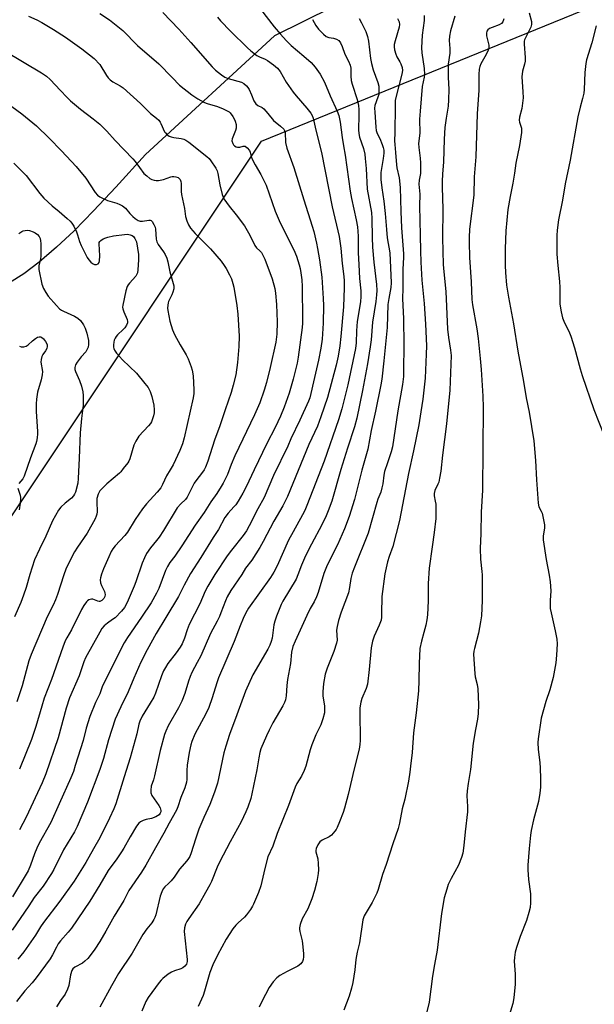
# Model space of a CAD drawing. Units: inches. Extents: x 1279767 to 1285768, y 561449 to 565449.
# Drawn here: x 1280970 to 1281188, y 563527 to 563901 of the extents above; entities that cross this region are included whole.
import ezdxf

# ---------------------------------------------------------------- set-up
doc = ezdxf.new("R2010")
doc.units = ezdxf.units.IN
doc.header["$MEASUREMENT"] = 0
for name, color, linetype in [('NTRL-Farm Land', 3, 'Continuous'), ('NTRL-Pasture Land', 2, 'Continuous'), ('Undefined', 1, 'Continuous')]:
    doc.layers.add(name, color=color, linetype=linetype)

msp = doc.modelspace()

# ---------------------------------------------------------------- linework, layer by layer
at = {"layer": 'NTRL-Farm Land'}
msp.add_lwpolyline([(1281121.61, 563922.62), (1281066.55, 563895.31), (1281017.41, 563850.22), (1281006.09, 563837.72), (1280997.67, 563828.72), (1280990.27, 563821.2), (1280983.58, 563814.88), (1280977.01, 563809.25), (1280971.16, 563804.84), (1280965.72, 563801.38)], dxfattribs=at)
at = {"layer": 'NTRL-Pasture Land'}
msp.add_lwpolyline([(1281297.44, 563528.78), (1281281.5, 563492.15), (1281266.94, 563447.4), (1281249.65, 563420.73), (1281232.83, 563400.7), (1281166.67, 563363.18), (1280992.66, 563521.37), (1280804.82, 563470.64), (1281061.6, 563855.18), (1281288.08, 563947.45), (1281366.67, 564044.45), (1281305.72, 563887.9), (1281283.97, 563828.86), (1281269.16, 563765.68), (1281277.09, 563694.46), (1281285.52, 563633.55), (1281297.12, 563561.56)], close=True, dxfattribs=at)
at = {"layer": 'Undefined'}
msp.add_line((1281000, 563811.64, 498), (1281000, 563811.68, 498), dxfattribs=at)
for points, elevation in [([(1281059.02, 563908.17), (1281066.42, 563898.63), (1281068.78, 563895.86), (1281070.92, 563893.49), (1281072.87, 563891.54), (1281077.69, 563887.59), (1281080.49, 563885.12), (1281082, 563883.4), (1281083.89, 563880.64), (1281085.52, 563877.65), (1281087.67, 563872.46), (1281090.4, 563866.64), (1281090.97, 563864.99), (1281091.53, 563862.39), (1281092.24, 563856.63), (1281092.74, 563853.43), (1281093.44, 563849.88), (1281095.27, 563836.26), (1281095.78, 563833.4), (1281097.63, 563825.32), (1281098.05, 563822.65), (1281098.29, 563819.06), (1281098.34, 563812.83), (1281098.63, 563808.32), (1281098.81, 563802.97), (1281099.29, 563798.29), (1281099.41, 563796.23), (1281099.23, 563794.19), (1281097.92, 563786.67), (1281097.67, 563783.16), (1281097.55, 563778.52), (1281097.31, 563776.47), (1281094.4, 563762.65), (1281092.14, 563753.51), (1281090.86, 563749.27), (1281085.37, 563733.6), (1281078.78, 563716.71), (1281077.99, 563714.87), (1281077.14, 563713.14), (1281073.56, 563706.79), (1281071.88, 563703.56), (1281067.5, 563693.88), (1281066.26, 563691.42), (1281064.95, 563689.41), (1281056.65, 563677.73), (1281055.59, 563675.96), (1281054.6, 563673.8), (1281053.46, 563671.05), (1281051.17, 563665.01), (1281045.21, 563651.19), (1281044.55, 563649.32), (1281042.83, 563643.65), (1281041.49, 563639.92), (1281040.41, 563637.62), (1281036.15, 563629.81), (1281035.04, 563627.11), (1281034.65, 563625.72), (1281034.06, 563622.9), (1281033.26, 563618), (1281033.13, 563616.01), (1281033.18, 563612.64), (1281033.04, 563611.56), (1281032.39, 563609.46), (1281030.87, 563605.7), (1281029.69, 563602.21), (1281029.16, 563600.92), (1281026.4, 563595.97), (1281024.4, 563592.16), (1281021.22, 563586.67), (1281017.52, 563580.02), (1281015.87, 563577.42), (1281011.09, 563570.38), (1281009.19, 563566.66), (1281005.52, 563560.71), (1281002.31, 563554.99), (1281000, 563551.06)], 484), ([(1281023.99, 563904.14), (1281030.06, 563897.77), (1281034.68, 563892.71), (1281042.76, 563883.52), (1281044.02, 563882.26), (1281046.35, 563880.41), (1281047.57, 563879.61), (1281048.91, 563879.1), (1281053.92, 563877.67), (1281054.87, 563877.14), (1281055.9, 563876.3), (1281056.42, 563875.67), (1281056.85, 563874.92), (1281057.8, 563872.83), (1281058.63, 563870.55), (1281059.38, 563869.4), (1281060.13, 563868.73), (1281061.77, 563868.02), (1281062.44, 563867.51), (1281064.03, 563865.79), (1281066.16, 563863.08), (1281068.81, 563860.97), (1281070, 563859.76), (1281070.28, 563859.3), (1281070.5, 563858.49), (1281070.69, 563854.78), (1281071.22, 563852.52), (1281073.84, 563845.18), (1281077.61, 563832.93), (1281080.86, 563822.88), (1281081.41, 563820.93), (1281082.47, 563816.4), (1281082.86, 563814.46), (1281083.57, 563810.1), (1281084.47, 563803.48), (1281085.06, 563795.48), (1281085.16, 563792.82), (1281085, 563786.08), (1281084.59, 563779.91), (1281084.19, 563776.57), (1281083.25, 563771.94), (1281081.31, 563763.78), (1281080.33, 563759.27), (1281079.89, 563757.67), (1281079.41, 563756.36), (1281076.2, 563749.21), (1281072.77, 563742.06), (1281071.53, 563739.31), (1281066.09, 563728.16), (1281062.59, 563719.77), (1281060.19, 563715.5), (1281056.92, 563709.05), (1281055.82, 563707.18), (1281054.57, 563705.31), (1281050.12, 563699.72), (1281048.54, 563697.59), (1281043.86, 563690.53), (1281041.13, 563686.15), (1281040.1, 563684.13), (1281038.06, 563679.32), (1281034.09, 563671.57), (1281033.26, 563669.47), (1281032.29, 563666.27), (1281031.38, 563664.12), (1281030.64, 563662.87), (1281029.15, 563660.73), (1281025.93, 563656.64), (1281025.01, 563655.22), (1281024.33, 563653.93), (1281023.53, 563652.01), (1281021.25, 563645.48), (1281020.57, 563643.88), (1281019.24, 563641.56), (1281016.13, 563636.71), (1281015.22, 563634.73), (1281014.91, 563633.68), (1281014.14, 563630.01), (1281011.55, 563620.8), (1281009.36, 563613.58), (1281006.08, 563603.3), (1281005.37, 563601.42), (1281003.77, 563597.88), (1281000, 563590.44)], 488), ([(1281000, 563903.72), (1281003.78, 563901.33), (1281008.82, 563897.25), (1281014.37, 563891.54), (1281022.51, 563884.68), (1281027.59, 563879.48), (1281030.3, 563876.55), (1281034.99, 563872.83), (1281037.36, 563871.26), (1281039.83, 563869.88), (1281040.91, 563869.51), (1281044.79, 563868.42), (1281046.94, 563867.56), (1281048.51, 563866.82), (1281049.21, 563866.37), (1281049.61, 563865.99), (1281050.61, 563864.65), (1281051.17, 563863.68), (1281051.5, 563862.88), (1281051.9, 563861.5), (1281051.97, 563860.67), (1281051.89, 563860.11), (1281051.63, 563859.29), (1281050.34, 563856.16), (1281050.27, 563855.37), (1281050.61, 563854.33), (1281050.89, 563853.86), (1281051.26, 563853.48), (1281051.93, 563853.08), (1281052.43, 563852.93), (1281053.28, 563852.97), (1281054.61, 563853.35), (1281055.33, 563853.31), (1281056.16, 563852.74), (1281057.01, 563851.68), (1281057.26, 563850.99), (1281057.57, 563849.46), (1281058.01, 563848.38), (1281059.11, 563846.28), (1281061.31, 563842.6), (1281063.3, 563838.53), (1281066.79, 563828.66), (1281068.28, 563825.08), (1281070.01, 563821.45), (1281073.86, 563813.89), (1281074.84, 563811.5), (1281075.91, 563808.24), (1281076.29, 563806.86), (1281076.57, 563805.14), (1281076.88, 563802.48), (1281077.01, 563799.95), (1281077.2, 563787.33), (1281077.17, 563785.99), (1281077.01, 563784.35), (1281075.55, 563773.07), (1281075.14, 563770.82), (1281073.59, 563764.71), (1281072.07, 563759.41), (1281070.17, 563754.14), (1281068.74, 563750.7), (1281066.74, 563746.41), (1281063.64, 563740.37), (1281058.71, 563730.26), (1281055.78, 563723.87), (1281054.46, 563721.46), (1281052.71, 563718.44), (1281051.77, 563717.06), (1281051.06, 563716.18), (1281048.88, 563713.8), (1281047.65, 563712.14), (1281045.26, 563707.64), (1281043.23, 563704.63), (1281038.52, 563697.03), (1281034.56, 563690.85), (1281032.1, 563686.51), (1281030.78, 563683.7), (1281030, 563682.22), (1281025.16, 563674.15), (1281021.42, 563668.13), (1281018.01, 563661.95), (1281015.66, 563657.2), (1281012.93, 563651.12), (1281010.83, 563645.94), (1281008.01, 563640.28), (1281005.93, 563635.59), (1281003.4, 563627.71), (1281001.45, 563620.53), (1281000, 563616.41)], 490), ([(1281123.42, 563903.04), (1281123.42, 563901.03), (1281122.66, 563895.52), (1281122.42, 563890.68), (1281122.58, 563888.74), (1281123.45, 563882.85), (1281123.52, 563880.61), (1281123.42, 563879.5), (1281122.73, 563876.06), (1281121.89, 563866.57), (1281121.73, 563863.64), (1281121.75, 563858.31), (1281121.31, 563854.31), (1281121.39, 563852.87), (1281121.97, 563848.74), (1281122.1, 563846.99), (1281122.05, 563842.97), (1281121.57, 563840.36), (1281121.47, 563838.89), (1281121.82, 563835.02), (1281121.66, 563830.63), (1281121.99, 563819.45), (1281122.04, 563813.52), (1281122.19, 563809.28), (1281122.53, 563802.34), (1281123.39, 563793.54), (1281124, 563785.61), (1281124.31, 563777.38), (1281124.26, 563774.21), (1281123.82, 563765.11), (1281122.9, 563757.18), (1281122.22, 563752.29), (1281121.45, 563747.39), (1281119.38, 563737.47), (1281117.47, 563728.95), (1281114.05, 563711.05), (1281111.51, 563701.17), (1281110.12, 563697.41), (1281109.46, 563695.3), (1281108.5, 563690.83), (1281107.36, 563682.11), (1281107.27, 563675.65), (1281107.2, 563674.26), (1281107.05, 563673.17), (1281106.38, 563671.29), (1281104.42, 563667.14), (1281103.8, 563665.24), (1281103.34, 563662.7), (1281102.55, 563654.39), (1281101.88, 563648.9), (1281101.36, 563647.23), (1281099.67, 563643.37), (1281099.33, 563642.02), (1281099.02, 563639.8), (1281098.95, 563638.38), (1281099.1, 563627.37), (1281098.98, 563625.92), (1281098.71, 563624.18), (1281096.78, 563616.7), (1281094.52, 563606.94), (1281093.14, 563601.77), (1281092.62, 563600.08), (1281091.18, 563596.56), (1281090.4, 563594.4), (1281090.02, 563593.63), (1281089.52, 563592.93), (1281088.18, 563591.43), (1281087.25, 563590.79), (1281084.69, 563589.53), (1281083.78, 563588.9), (1281082.97, 563587.79), (1281082.35, 563586.38), (1281082.24, 563585.64), (1281082.25, 563585.11), (1281082.96, 563582.39), (1281083.15, 563580.65), (1281083.28, 563578.32), (1281083.17, 563576.89), (1281082.58, 563573.8), (1281081.71, 563570.38), (1281080.77, 563567.25), (1281079.16, 563563.45), (1281077.09, 563559.7), (1281076.32, 563557.55), (1281075.99, 563556.19), (1281075.98, 563555.66), (1281076.09, 563554.88), (1281077.02, 563551.26), (1281077.29, 563548.99), (1281077.49, 563546.4), (1281077.5, 563545.26), (1281077.36, 563544.14), (1281077.1, 563543.38), (1281076.52, 563542.48), (1281075.4, 563541.62), (1281071.26, 563539.63), (1281068.53, 563538.06), (1281067.4, 563537.21), (1281066.06, 563535.67), (1281064.48, 563533.56), (1281061.65, 563528.19), (1281060.63, 563526.09)], 476), ([(1281163.46, 563904.02), (1281164.25, 563900.68), (1281164.33, 563899.57), (1281164.01, 563898.58), (1281161.95, 563894.53), (1281161.66, 563893.73), (1281161.55, 563893.18), (1281161.52, 563892.09), (1281161.85, 563887), (1281161.86, 563885.58), (1281161.66, 563884.49), (1281160.86, 563881.81), (1281160.59, 563879.64), (1281161.05, 563874), (1281161.08, 563871.67), (1281160.63, 563867.63), (1281159.78, 563864.33), (1281159.64, 563863.25), (1281159.75, 563862.45), (1281160.44, 563860.21), (1281160.51, 563859.36), (1281160.46, 563858.51), (1281159.76, 563853.63), (1281158.29, 563846.92), (1281157.79, 563843.06), (1281157.2, 563839.3), (1281156.11, 563834.23), (1281155.27, 563829.29), (1281154.53, 563821.14), (1281154.25, 563814.25), (1281154.27, 563808.01), (1281154.39, 563805.3), (1281154.83, 563800.55), (1281155.5, 563795.91), (1281157.43, 563785.81), (1281159.14, 563775.47), (1281161.27, 563763.84), (1281162.21, 563757.71), (1281163.39, 563752.23), (1281165.2, 563741.39), (1281165.84, 563733.9), (1281166.21, 563726.45), (1281166.82, 563717.67), (1281167.1, 563716.28), (1281168.01, 563714.62), (1281168.31, 563713.8), (1281169.21, 563709.42), (1281169.26, 563708.27), (1281168.7, 563705.1), (1281168.68, 563703.75), (1281169.89, 563696.27), (1281171.05, 563690.28), (1281171.43, 563687.76), (1281171.65, 563684.28), (1281171.35, 563680.7), (1281171.41, 563677.62), (1281171.71, 563675.9), (1281173.35, 563669.05), (1281173.91, 563665.9), (1281174.01, 563664.17), (1281173.8, 563659.83), (1281173.55, 563656.93), (1281172.52, 563651.39), (1281171.25, 563646.64), (1281169.79, 563642.2), (1281167.95, 563635.89), (1281166.84, 563628.08), (1281166.75, 563626.63), (1281166.84, 563624), (1281167.46, 563619.1), (1281167.62, 563616.96), (1281167.74, 563612.96), (1281167.68, 563609.69), (1281167.45, 563607.38), (1281166.97, 563604.3), (1281165.04, 563597.27), (1281164.15, 563593.19), (1281163.89, 563591.44), (1281163.35, 563586.44), (1281162.93, 563580.03), (1281162.89, 563578.21), (1281163.14, 563574.6), (1281163.88, 563569.15), (1281163.92, 563565.72), (1281163.8, 563564.01), (1281163.32, 563562.06), (1281162.43, 563559.01), (1281160.03, 563552.93), (1281158.56, 563548.74), (1281158.11, 563547.03), (1281157.85, 563544.98), (1281157.75, 563543.52), (1281158.06, 563538.61), (1281158.05, 563534.75), (1281157.57, 563529.67), (1281157.2, 563527.42), (1281153.75, 563516.24)], 470), ([(1280904.64, 563901.71), (1280914.57, 563898.49), (1280918.91, 563897.47), (1280924.8, 563896.75), (1280929.73, 563896.26), (1280946.27, 563895.35), (1280950.43, 563894.84), (1280953.23, 563894.15), (1280958.12, 563892.36), (1280963.97, 563889.42), (1280977.82, 563881.14), (1280979.79, 563879.89), (1280981.19, 563878.66), (1280985.02, 563874.46), (1280987.47, 563871.94), (1280988.91, 563870.58), (1280992.65, 563867.41), (1280997.56, 563863.7), (1281000, 563861.71)], 494), ([(1280972.92, 563902.71), (1280976.14, 563901.3), (1280977.95, 563900.34), (1280982.48, 563897.67), (1280986.95, 563894.72), (1280993.2, 563890.33), (1280997.87, 563886.64), (1281000, 563884.38)], 492), ([(1281044.8, 563902.31), (1281045.94, 563901), (1281049.74, 563896.99), (1281056.23, 563890.67), (1281057.54, 563889.56), (1281059.82, 563887.85), (1281060.8, 563887.27), (1281062.95, 563886.34), (1281063.83, 563885.88), (1281066.17, 563884.21), (1281067.67, 563882.95), (1281068.63, 563881.72), (1281070.93, 563877.69), (1281073.62, 563873.81), (1281074.73, 563872.43), (1281078.85, 563867.75), (1281080.33, 563865.88), (1281080.84, 563864.98), (1281081.21, 563863.99), (1281082.17, 563859.43), (1281084.36, 563850.91), (1281088.45, 563830.25), (1281091.11, 563819.03), (1281091.72, 563814.62), (1281092.24, 563808.78), (1281092.85, 563803.81), (1281092.97, 563802.18), (1281093.02, 563799.54), (1281092.7, 563792.28), (1281091.78, 563780.93), (1281091.38, 563777.44), (1281090.73, 563773.47), (1281089.98, 563770.15), (1281086.62, 563757.84), (1281084.14, 563750.4), (1281082.85, 563746.86), (1281079.57, 563739.92), (1281071.39, 563720.17), (1281069.72, 563716.66), (1281066.25, 563710.75), (1281062.19, 563703.01), (1281060.89, 563700.75), (1281057.86, 563695.93), (1281055.48, 563692.96), (1281054.06, 563690.55), (1281049.86, 563684.44), (1281048.49, 563682.07), (1281047.83, 563680.51), (1281046.14, 563675.91), (1281045.58, 563674.57), (1281044.67, 563672.75), (1281042.12, 563668.14), (1281038.42, 563659.6), (1281037.13, 563657.03), (1281035.08, 563653.28), (1281034.39, 563651.81), (1281033.72, 563650), (1281032.34, 563645.3), (1281031.21, 563642.41), (1281029.92, 563639.82), (1281026.09, 563632.98), (1281025.13, 563631.01), (1281024.6, 563629.67), (1281022.95, 563623.62), (1281020.84, 563613.95), (1281020.46, 563612.53), (1281019.64, 563610.01), (1281019.44, 563608.6), (1281019.49, 563607.5), (1281019.88, 563606.47), (1281020.66, 563605.26), (1281022.49, 563602.7), (1281023.01, 563601.79), (1281023.24, 563600.77), (1281023.21, 563600.26), (1281023.05, 563599.77), (1281022.58, 563599.15), (1281021.35, 563598.42), (1281019.71, 563597.77), (1281017.64, 563597.34), (1281016.55, 563597.01), (1281015.53, 563596.53), (1281014.9, 563595.99), (1281014.05, 563594.83), (1281011.53, 563590.86), (1281009.17, 563586.53), (1281008.29, 563585.08), (1281006.57, 563582.5), (1281003.23, 563578.02), (1281000, 563572.63)], 486), ([(1281080.92, 563901.49), (1281082.18, 563899.13), (1281083.28, 563897.8), (1281085.09, 563895.92), (1281086.18, 563895.02), (1281087.13, 563894.63), (1281088.97, 563894.35), (1281090.04, 563894.02), (1281090.97, 563893.46), (1281091.59, 563892.63), (1281092.29, 563891.17), (1281093.27, 563888.28), (1281094.68, 563885.69), (1281095.32, 563884.06), (1281095.52, 563882.92), (1281095.53, 563879.98), (1281095.72, 563878.31), (1281096.1, 563876.88), (1281097.92, 563871.05), (1281098.42, 563868.73), (1281098.55, 563867.32), (1281098.62, 563865.07), (1281098.51, 563859.53), (1281098.56, 563858.08), (1281098.86, 563856.74), (1281100.36, 563852.44), (1281100.85, 563850.23), (1281101.05, 563848.59), (1281101.32, 563844.81), (1281101.76, 563836.98), (1281103.45, 563828.09), (1281103.55, 563825.88), (1281103.62, 563818.55), (1281103.8, 563814.99), (1281104.3, 563809.23), (1281105.28, 563800.73), (1281105.41, 563798.48), (1281105.32, 563796.79), (1281105.07, 563794.25), (1281103.85, 563786.48), (1281103.26, 563779.7), (1281102.93, 563777.04), (1281101.87, 563770.58), (1281099.98, 563760.48), (1281097.88, 563749.94), (1281097, 563746.65), (1281094.31, 563738.54), (1281091.74, 563730.47), (1281088.29, 563718.36), (1281086.98, 563714.74), (1281086.18, 563712.82), (1281084.51, 563709.34), (1281080.59, 563702.04), (1281078.36, 563697.59), (1281076.84, 563694.08), (1281075.4, 563690.37), (1281074.7, 563688.81), (1281069.72, 563680.44), (1281069.04, 563679.16), (1281067.28, 563674.74), (1281066.58, 563672.78), (1281066.28, 563671.34), (1281065.59, 563666.36), (1281065.26, 563665.05), (1281064.76, 563663.65), (1281063.96, 563662.09), (1281058.31, 563652.36), (1281055.41, 563646.13), (1281052.21, 563637.22), (1281049.4, 563629.76), (1281047.94, 563625.29), (1281047.27, 563622.7), (1281044.76, 563611.27), (1281043.72, 563607.81), (1281041.94, 563603.16), (1281039.64, 563598.13), (1281037.76, 563593.77), (1281036.42, 563589.94), (1281034.8, 563584.72), (1281034.27, 563583.35), (1281033.84, 563582.61), (1281033.15, 563581.71), (1281030.36, 563578.5), (1281028.29, 563575.52), (1281027.2, 563574.11), (1281026.19, 563573.04), (1281024.73, 563571.82), (1281024.09, 563571.02), (1281023.6, 563569.95), (1281023.01, 563568.26), (1281021.31, 563561.18), (1281020.97, 563560.11), (1281020.63, 563559.35), (1281019.89, 563558.15), (1281017.98, 563555.83), (1281016.44, 563553.65), (1281012.34, 563546.64), (1281007.21, 563538.87), (1281004.49, 563534.17), (1281000, 563526.06)], 482), ([(1281098.67, 563901.91), (1281099.64, 563900.26), (1281101.2, 563896.95), (1281101.9, 563894.96), (1281102.21, 563893.26), (1281103.04, 563886.65), (1281103.39, 563884.73), (1281104.08, 563882.3), (1281105.88, 563877.51), (1281106.19, 563876.12), (1281106.26, 563874.41), (1281106.16, 563873), (1281105.86, 563871.93), (1281104.73, 563868.74), (1281104.58, 563867.72), (1281104.62, 563866.29), (1281105.03, 563860.61), (1281105.24, 563859.24), (1281105.62, 563858.16), (1281106.59, 563856.2), (1281107.5, 563854), (1281107.86, 563852.88), (1281108.04, 563851.81), (1281108.06, 563850.68), (1281107.86, 563848.6), (1281106.96, 563843.28), (1281106.94, 563840.69), (1281107.31, 563837.48), (1281108.07, 563832.44), (1281108.64, 563827.68), (1281109.09, 563821.61), (1281109.42, 563818.44), (1281110.43, 563812.79), (1281110.94, 563801.38), (1281110.79, 563799.67), (1281110.01, 563795.39), (1281109.68, 563793.12), (1281109.4, 563784.35), (1281108.08, 563771.72), (1281107.28, 563764.8), (1281106.96, 563762.56), (1281104.95, 563752.62), (1281103.31, 563745.29), (1281101.96, 563738.14), (1281099.7, 563730.17), (1281096.9, 563719.08), (1281094.94, 563712.6), (1281093.17, 563707.92), (1281090.47, 563701.84), (1281086.55, 563694.02), (1281085.73, 563692.17), (1281085.26, 563690.86), (1281083.09, 563683.71), (1281082.5, 563682.05), (1281081.62, 563680.19), (1281080.06, 563677.55), (1281078.77, 563674.94), (1281074.4, 563665.21), (1281073.54, 563663.11), (1281073.02, 563660.97), (1281072.58, 563656.69), (1281071.45, 563650.62), (1281071.22, 563648.37), (1281070.98, 563644.43), (1281070.71, 563642.86), (1281070.34, 563641.88), (1281069.67, 563640.59), (1281065.93, 563634.18), (1281064.42, 563631.32), (1281063.43, 563629.17), (1281061.36, 563624.24), (1281060.95, 563622.85), (1281060.51, 563620.89), (1281059.78, 563616.22), (1281057.9, 563607.12), (1281057.45, 563605.42), (1281056.36, 563602.15), (1281055.58, 563600.27), (1281053.82, 563596.55), (1281049.59, 563588.97), (1281045.59, 563581.14), (1281044.74, 563579.29), (1281042.51, 563573.82), (1281041.91, 563572.53), (1281040.2, 563569.69), (1281037.83, 563565.36), (1281033.96, 563559.83), (1281033.19, 563558.61), (1281032.7, 563557.56), (1281032.31, 563556.2), (1281032.18, 563554.8), (1281032.84, 563547.69), (1281033.32, 563544.17), (1281033.3, 563543.39), (1281032.99, 563542.39), (1281032.42, 563541.64), (1281031.61, 563541.03), (1281030.89, 563540.68), (1281028.46, 563539.89), (1281027.28, 563539.38), (1281026.09, 563538.58), (1281024.05, 563536.96), (1281023.41, 563536.37), (1281022.65, 563535.48), (1281018.43, 563529.8), (1281017.6, 563528.28), (1281016, 563524.6)], 480), ([(1281113.35, 563901.91), (1281113.94, 563900.57), (1281114.1, 563899.56), (1281113.99, 563898.56), (1281112.37, 563893.37), (1281112.05, 563891.96), (1281112.01, 563891.11), (1281112.19, 563889.99), (1281112.65, 563888.33), (1281113.11, 563887.29), (1281114.24, 563885.34), (1281114.6, 563884.57), (1281115.05, 563883.23), (1281115.17, 563882.14), (1281114.92, 563880.72), (1281112.86, 563872.87), (1281112.47, 563870.7), (1281112.37, 563868.36), (1281112.31, 563858.49), (1281112.19, 563855.41), (1281112.26, 563854.01), (1281112.59, 563850.96), (1281112.89, 563846.26), (1281113.07, 563845.13), (1281113.95, 563841.28), (1281114.36, 563837.63), (1281114.57, 563828.47), (1281114.82, 563822.24), (1281115.57, 563812.45), (1281115.56, 563811.01), (1281115.28, 563806.57), (1281115.38, 563799.41), (1281115.23, 563795.25), (1281115.63, 563787.8), (1281115.76, 563777.67), (1281115.64, 563768.1), (1281115.54, 563765.76), (1281115.19, 563762.68), (1281113.38, 563752.74), (1281111.95, 563742.45), (1281111.38, 563739.02), (1281110.91, 563737.12), (1281109.45, 563733.02), (1281108.39, 563729.61), (1281108.12, 563728.25), (1281107.76, 563725.04), (1281107.39, 563723.43), (1281106.92, 563721.87), (1281105.86, 563719.2), (1281105.45, 563717.94), (1281102.11, 563706.17), (1281096.92, 563693.35), (1281096.07, 563691.03), (1281095.58, 563689.05), (1281095.1, 563685.52), (1281094.69, 563683.5), (1281091.93, 563676.23), (1281090.9, 563673.01), (1281090.29, 563670.79), (1281090.15, 563669.38), (1281090.3, 563665.57), (1281090.14, 563664.47), (1281089.03, 563661.2), (1281086.52, 563654.93), (1281085.84, 563652.59), (1281085.14, 563649.07), (1281084.86, 563645.95), (1281084.87, 563644.26), (1281085.47, 563640.63), (1281085.58, 563639.27), (1281085.48, 563637.89), (1281084.95, 563635.62), (1281084.17, 563633.39), (1281082.26, 563629.57), (1281080.65, 563625.77), (1281080.05, 563623.83), (1281078.38, 563617.7), (1281077.79, 563616.05), (1281076.83, 563613.92), (1281075, 563611.11), (1281074.31, 563609.75), (1281071.78, 563602.78), (1281067.5, 563592.04), (1281065.87, 563587.23), (1281064.02, 563583.2), (1281062.78, 563578.8), (1281061.27, 563572.14), (1281060.37, 563569.64), (1281058.53, 563565.21), (1281058.12, 563564.43), (1281057.33, 563563.23), (1281055.83, 563561.13), (1281055.1, 563560.25), (1281052.67, 563558.16), (1281051.73, 563557.22), (1281050.69, 563555.8), (1281048.07, 563551.87), (1281044.78, 563545.88), (1281043.06, 563542.22), (1281041.91, 563539.23), (1281039.92, 563532.21), (1281039.35, 563530.56), (1281037.51, 563526.28)], 478), ([(1281135.07, 563902.7), (1281133.44, 563897.15), (1281133.09, 563895.18), (1281133, 563893.48), (1281133.2, 563890.43), (1281133.2, 563888.66), (1281132.62, 563884.44), (1281132.52, 563882.37), (1281132.54, 563879.4), (1281132.88, 563875.01), (1281132.74, 563870.88), (1281132.56, 563868.54), (1281131.79, 563863.98), (1281131.35, 563860.47), (1281131.08, 563855.95), (1281130.83, 563847.28), (1281130.47, 563842.81), (1281130.33, 563839.86), (1281130.33, 563837.79), (1281130.61, 563829.4), (1281130.42, 563818.5), (1281130.73, 563808.41), (1281130.92, 563805.53), (1281131.68, 563798.14), (1281132.36, 563783.79), (1281132.74, 563780.59), (1281133.5, 563775.78), (1281133.7, 563773.76), (1281133.17, 563760.56), (1281131.91, 563747.77), (1281130.37, 563735.83), (1281129.75, 563729.75), (1281129.29, 563727.09), (1281128.97, 563725.64), (1281128.67, 563724.82), (1281127.56, 563722.45), (1281127.25, 563721.26), (1281127.25, 563720.39), (1281127.69, 563718.38), (1281127.83, 563717.23), (1281127.88, 563711.78), (1281127.25, 563706.54), (1281126.43, 563701), (1281125.4, 563692.91), (1281125.01, 563687.1), (1281124.94, 563680.56), (1281124.66, 563675.15), (1281124.44, 563673.23), (1281124.09, 563671.21), (1281123.38, 563668.43), (1281122.4, 563665.13), (1281121.86, 563662.35), (1281121.5, 563656.66), (1281121.43, 563650.29), (1281121.26, 563646.26), (1281120.41, 563638), (1281119.44, 563630.3), (1281118.84, 563622.85), (1281118.28, 563617.66), (1281118, 563615.36), (1281117.43, 563611.91), (1281116.03, 563605.18), (1281115.11, 563601.41), (1281114.06, 563595.97), (1281113.6, 563593.99), (1281111.48, 563588.16), (1281109.01, 563580.3), (1281107.55, 563576.45), (1281105.99, 563570.75), (1281105.43, 563569.39), (1281103.69, 563565.91), (1281100.68, 563560.84), (1281100.31, 563560.07), (1281100.07, 563559.31), (1281098.83, 563550.57), (1281097.98, 563547), (1281097.44, 563544.13), (1281097.09, 563540.32), (1281096.28, 563535.48), (1281095.82, 563533.23), (1281094.97, 563530.26), (1281092.85, 563524.89)], 474), ([(1281153.81, 563901.69), (1281153.35, 563900.62), (1281152.88, 563899.95), (1281151.97, 563899.4), (1281149.28, 563898.46), (1281148.29, 563898.03), (1281147.71, 563897.58), (1281147.32, 563896.98), (1281147.13, 563896.27), (1281147.16, 563895.22), (1281148.02, 563891.67), (1281148.08, 563891.13), (1281148.03, 563890.59), (1281147.77, 563889.77), (1281147.01, 563888.15), (1281144.98, 563884.62), (1281144.6, 563883.62), (1281144.37, 563882.59), (1281144.21, 563880.6), (1281144.21, 563874.55), (1281143.61, 563865.62), (1281143.08, 563849.28), (1281142.47, 563841.66), (1281142.3, 563834.64), (1281140.76, 563821.76), (1281140.52, 563818.59), (1281140.52, 563816.84), (1281140.73, 563810.97), (1281141.37, 563801.74), (1281141.6, 563795.04), (1281141.84, 563793.05), (1281143.51, 563783.85), (1281144.03, 563780.2), (1281144.78, 563772.59), (1281145.12, 563768.42), (1281145.8, 563758.29), (1281145.95, 563754), (1281145.63, 563722.57), (1281145.16, 563714.22), (1281145.03, 563706.12), (1281144.74, 563700.37), (1281144.83, 563696.37), (1281145.4, 563691.7), (1281145.5, 563690.36), (1281145.46, 563680.62), (1281145.2, 563674.84), (1281144.93, 563672.54), (1281144.17, 563668.24), (1281142.58, 563662.41), (1281142.37, 563661.32), (1281142.27, 563660.2), (1281142.7, 563652.76), (1281142.9, 563651.59), (1281143.61, 563648.76), (1281143.82, 563647.07), (1281144.09, 563641.08), (1281143.95, 563637.72), (1281143.68, 563635.58), (1281142.94, 563631.64), (1281142.14, 563626.37), (1281141.08, 563616.4), (1281140.19, 563611.11), (1281139.83, 563608.3), (1281139.69, 563606.35), (1281139.92, 563602.33), (1281139.93, 563600.33), (1281138.99, 563592.68), (1281138.54, 563587.55), (1281138.16, 563584.59), (1281137.65, 563582.93), (1281136.46, 563579.99), (1281133.69, 563574.95), (1281132.64, 563572.73), (1281132.01, 563570.89), (1281131.11, 563567.62), (1281130, 563561.66), (1281128.37, 563547.69), (1281127.34, 563542.26), (1281126.64, 563537.83), (1281125.36, 563528.03), (1281124.51, 563524.3)], 472), ([(1281188.85, 563899.08), (1281187.24, 563892.65), (1281185.24, 563886.2), (1281184.96, 563884.79), (1281184.62, 563881.35), (1281184.29, 563874.87), (1281184.14, 563873.41), (1281183.69, 563871.46), (1281182.77, 563868.18), (1281181.95, 563864.45), (1281179, 563848.03), (1281177.06, 563839.02), (1281176.14, 563832.77), (1281174.59, 563825.38), (1281174.03, 563821.41), (1281173.9, 563819.38), (1281173.93, 563812.3), (1281174.25, 563807.94), (1281174.96, 563801.86), (1281175.06, 563799.67), (1281175.08, 563793.37), (1281175.26, 563791.71), (1281175.54, 563790.33), (1281176.1, 563788.14), (1281176.55, 563786.84), (1281178.71, 563782.41), (1281179.25, 563781.08), (1281180.65, 563776.72), (1281182.78, 563768.67), (1281183.57, 563766.14), (1281188.03, 563753.3), (1281191.76, 563743.63)], 468), ([(1281000, 563884.38), (1281002.56, 563880.17), (1281003.22, 563879.28), (1281003.96, 563878.51), (1281004.94, 563877.77), (1281007.78, 563876.32), (1281008.96, 563875.45), (1281015.53, 563869.56), (1281019.28, 563865.71), (1281021.62, 563863.97), (1281022.48, 563863.16), (1281023.03, 563862.47), (1281023.31, 563861.98), (1281024.68, 563858.82), (1281024.99, 563858.37), (1281025.54, 563857.79), (1281026.4, 563857.17), (1281027.15, 563856.87), (1281028.23, 563856.63), (1281031.02, 563856.23), (1281032.06, 563855.93), (1281032.79, 563855.58), (1281033.94, 563854.79), (1281040.75, 563849.41), (1281041.61, 563848.64), (1281042.33, 563847.76), (1281044.21, 563844.94), (1281044.67, 563844), (1281044.93, 563842.9), (1281045.65, 563838.62), (1281046.62, 563834.95), (1281047.24, 563833.33), (1281049.24, 563830.5), (1281051.98, 563827.2), (1281055.04, 563823.01), (1281057.12, 563819.47), (1281059, 563815.6), (1281059.66, 563814.72), (1281060.95, 563813.49), (1281061.51, 563812.85), (1281062.09, 563811.91), (1281062.81, 563810.39), (1281065.57, 563802.92), (1281066.63, 563799.18), (1281066.86, 563797.45), (1281067.21, 563793.09), (1281067.54, 563786.58), (1281067.35, 563781.85), (1281066.96, 563778.81), (1281064.84, 563769.25), (1281063.44, 563763.53), (1281062.6, 563760.64), (1281060.89, 563755.81), (1281058.95, 563751.26), (1281051.44, 563735.61), (1281050, 563732.36), (1281048.57, 563728.59), (1281047.99, 563727.28), (1281046.94, 563725.24), (1281046.22, 563724), (1281044.5, 563721.37), (1281042.27, 563718.15), (1281039.78, 563714.1), (1281036.35, 563709.22), (1281031.28, 563701.44), (1281028.6, 563697.54), (1281026.73, 563695.04), (1281025.81, 563693.62), (1281025.04, 563692.07), (1281022.51, 563685.24), (1281021.64, 563683.4), (1281019.62, 563679.81), (1281015.96, 563674.28), (1281010.53, 563666.55), (1281009.3, 563664.59), (1281001.09, 563648.18), (1281000, 563645.14)], 492), ([(1280957.89, 563874.56), (1280970.42, 563865.64), (1280975.91, 563861.01), (1280980.72, 563856.39), (1280985.47, 563851.6), (1280991.05, 563845.59), (1280994.72, 563841.21), (1280998.26, 563835.74), (1280999.18, 563834.7), (1281000, 563834.11)], 496), ([(1281000, 563861.71), (1281002.68, 563859), (1281005.89, 563855.44), (1281012.58, 563848.54), (1281013.5, 563847.45), (1281016.85, 563843), (1281017.92, 563841.99), (1281019.08, 563841.09), (1281019.84, 563840.69), (1281020.66, 563840.43), (1281021.51, 563840.29), (1281022.35, 563840.28), (1281024.26, 563840.72), (1281027.03, 563841.7), (1281027.59, 563841.82), (1281028.15, 563841.84), (1281028.99, 563841.67), (1281029.79, 563841.36), (1281030.25, 563841.07), (1281030.59, 563840.69), (1281030.9, 563839.96), (1281031.05, 563839.12), (1281031.05, 563836.14), (1281031.15, 563834.97), (1281032.22, 563829.59), (1281032.62, 563826.62), (1281033.09, 563824.97), (1281033.76, 563823.37), (1281034.59, 563822.17), (1281036.36, 563820.14), (1281042.15, 563814.35), (1281046.18, 563809.56), (1281047.38, 563807.97), (1281048.16, 563806.78), (1281049.37, 563804.48), (1281050.08, 563802.89), (1281050.61, 563801.19), (1281050.97, 563799.75), (1281052.22, 563792.74), (1281052.55, 563789.43), (1281053.07, 563781.12), (1281052.96, 563777.14), (1281052.37, 563771.11), (1281051.73, 563766.41), (1281050.84, 563762.48), (1281049.99, 563759.71), (1281047.68, 563753.05), (1281045.7, 563747), (1281043.66, 563741.53), (1281041.17, 563733.62), (1281040.22, 563731.3), (1281039.7, 563730.33), (1281039.08, 563729.39), (1281036.61, 563726.16), (1281035.97, 563725.19), (1281034.87, 563723.16), (1281033.29, 563719.9), (1281032.64, 563719.09), (1281030.81, 563717.32), (1281029.53, 563715.81), (1281024.3, 563707.3), (1281022.63, 563704.7), (1281021.66, 563703.39), (1281019.27, 563700.6), (1281017.76, 563698.47), (1281016.99, 563696.92), (1281016.1, 563694.78), (1281013.75, 563687.69), (1281013.14, 563686.05), (1281010.45, 563679.89), (1281009.41, 563677.96), (1281008.34, 563676.61), (1281005.83, 563674.1), (1281004.91, 563673.37), (1281002.99, 563672.07), (1281001.72, 563671.04), (1281000.87, 563670.03), (1281000, 563668.64)], 494), ([(1280967.27, 563846.9), (1280971.98, 563842.15), (1280977.25, 563835.39), (1280978.75, 563833.6), (1280981.93, 563830.69), (1280984.63, 563828.47), (1280987.65, 563825.82), (1280988.7, 563824.84), (1280989.37, 563824.08), (1280990.11, 563822.87), (1280991.14, 563820.73), (1280991.54, 563819.66), (1280992.32, 563817.03), (1280992.94, 563815.52), (1280995.28, 563811.05), (1280995.9, 563810.07), (1280996.61, 563809.18), (1280997.21, 563808.69), (1280998.08, 563808.3), (1280998.81, 563808.32), (1280999.47, 563808.65), (1280999.78, 563809.07), (1280999.94, 563809.75), (1281000, 563811.64)], 498), ([(1281000, 563834.11), (1281002.92, 563832.66), (1281006.56, 563831.63), (1281007.66, 563831.19), (1281008.71, 563830.66), (1281009.76, 563829.77), (1281011.45, 563827.75), (1281012.61, 563826.54), (1281013.47, 563825.83), (1281014.67, 563825.11), (1281015.43, 563824.83), (1281016.24, 563824.77), (1281018.71, 563825.18), (1281019.21, 563825.18), (1281019.62, 563825.02), (1281019.96, 563824.7), (1281020.65, 563823.59), (1281021.07, 563822.57), (1281021.25, 563821.72), (1281021.52, 563818.01), (1281021.7, 563816.94), (1281022.22, 563815.9), (1281024.31, 563813.2), (1281024.89, 563812.16), (1281025.49, 563810.8), (1281025.89, 563809.42), (1281026.66, 563805.56), (1281028.18, 563800.18), (1281028.19, 563799.11), (1281027.88, 563797.84), (1281027.47, 563796.82), (1281026.21, 563794.28), (1281026.03, 563793.75), (1281025.88, 563792.92), (1281025.82, 563791.77), (1281025.87, 563790.91), (1281026.69, 563786.84), (1281027.7, 563783.58), (1281028.41, 563781.71), (1281030.57, 563777.78), (1281032.92, 563774.07), (1281033.66, 563772.48), (1281034.86, 563769.51), (1281035.23, 563768.16), (1281035.56, 563765.98), (1281035.86, 563760.72), (1281035.78, 563759.33), (1281035.54, 563757.73), (1281032.11, 563742.5), (1281031.5, 563740.24), (1281030.46, 563737.65), (1281027.9, 563732.24), (1281026.85, 563730.3), (1281025.4, 563728.03), (1281023.94, 563724.78), (1281023.21, 563723.46), (1281021.92, 563721.82), (1281017.85, 563717.34), (1281016.34, 563715.53), (1281013.55, 563711.41), (1281010.59, 563706.58), (1281009.6, 563705.37), (1281005.85, 563701.36), (1281004.99, 563700.22), (1281004.39, 563699.26), (1281003.41, 563697.22), (1281001.48, 563692.73), (1281000.66, 563690.62), (1281000.25, 563689.28), (1281000.14, 563688.47), (1281000.29, 563687.38), (1281000.7, 563686.32), (1281001.83, 563684.01), (1281001.99, 563683.4), (1281002.02, 563682.89), (1281001.93, 563682.13), (1281001.58, 563681.34), (1281000.87, 563680.7), (1281000, 563680.3)], 496), ([(1280969.23, 563820.13), (1280970.39, 563820.9), (1280970.86, 563821.11), (1280971.63, 563821.32), (1280972.42, 563821.38), (1280973.27, 563821.24), (1280974.67, 563820.77), (1280975.46, 563820.39), (1280976.29, 563819.77), (1280976.97, 563818.97), (1280977.34, 563818.18), (1280977.52, 563817.38), (1280977.6, 563816.29), (1280977.65, 563813.17), (1280977.6, 563811.51), (1280977.44, 563810.46), (1280976.86, 563807.78), (1280976.78, 563806.97), (1280976.82, 563806.39), (1280978.03, 563800.89), (1280978.58, 563799.22), (1280979.44, 563797.73), (1280980.43, 563796.32), (1280983.59, 563792.71), (1280984.75, 563791.56), (1280985.43, 563791.02), (1280986.18, 563790.58), (1280990.47, 563788.7), (1280991.62, 563787.95), (1280992.64, 563787.04), (1280993.79, 563785.46), (1280994.42, 563784.18), (1280995.08, 563782.25), (1280995.69, 563779.41), (1280995.78, 563778), (1280995.56, 563776.93), (1280995.28, 563776.16), (1280994.67, 563775.21), (1280992.96, 563773.24), (1280991.38, 563771.19), (1280990.81, 563770.22), (1280990.53, 563769.19), (1280990.56, 563768.49), (1280990.77, 563767.73), (1280992.29, 563764.32), (1280993.02, 563762.16), (1280993.61, 563759.97), (1280993.74, 563758.5), (1280993.68, 563754.91), (1280993.01, 563749.87), (1280992.52, 563744.39), (1280992.19, 563734.68), (1280991.82, 563726.95), (1280991.63, 563725.21), (1280990.73, 563721.86), (1280990.42, 563721.06), (1280990.03, 563720.37), (1280989.32, 563719.57), (1280986.89, 563717.66), (1280985.17, 563716.07), (1280984.3, 563714.95), (1280983.15, 563713), (1280982.09, 563710.97), (1280979.56, 563705.06), (1280977.03, 563700.19), (1280975.18, 563696.14), (1280973.42, 563690.57), (1280972.03, 563685.59), (1280971.06, 563682.66), (1280969.98, 563679.84), (1280967.63, 563674.44)], 500), ([(1281000, 563811.68), (1280999.74, 563816.16), (1280999.83, 563816.69), (1281000, 563817.13)], 498), ([(1281000, 563817.13), (1281000.42, 563817.51), (1281001.34, 563818.05), (1281002.34, 563818.52), (1281003.13, 563818.77), (1281005.29, 563819.19), (1281009.41, 563819.76), (1281010.58, 563819.84), (1281011.63, 563819.67), (1281012.31, 563819.36), (1281012.82, 563818.99), (1281013.4, 563818.2), (1281013.94, 563816.91), (1281014.43, 563814.62), (1281014.73, 563812.1), (1281014.7, 563810.15), (1281014.47, 563806.26), (1281014.32, 563805.16), (1281014.16, 563804.64), (1281013.73, 563803.93), (1281011.28, 563801.23), (1281010.81, 563800.6), (1281010.48, 563799.97), (1281009.98, 563798.4), (1281008.77, 563792.92), (1281008.73, 563792.07), (1281008.83, 563791.51), (1281009.21, 563790.42), (1281010.43, 563787.5), (1281010.6, 563786.73), (1281010.57, 563786.22), (1281010.16, 563785.23), (1281009.54, 563784.28), (1281008.96, 563783.64), (1281006.83, 563781.67), (1281006.31, 563781.03), (1281005.89, 563780.36), (1281005.56, 563779.63), (1281005.37, 563778.85), (1281005.27, 563777.78), (1281005.28, 563776.97), (1281005.37, 563776.46), (1281005.64, 563775.73), (1281006.39, 563774.59), (1281008.73, 563772.09), (1281014.03, 563766.99), (1281017.22, 563763.18), (1281018.45, 563761.55), (1281019.25, 563760.04), (1281019.88, 563758.24), (1281020.56, 563754.87), (1281020.74, 563753.17), (1281020.68, 563752), (1281020.48, 563750.84), (1281020.14, 563749.71), (1281019.69, 563748.61), (1281019.29, 563747.92), (1281018.56, 563746.98), (1281014.93, 563743.06), (1281013.69, 563741.2), (1281013.02, 563739.64), (1281011.43, 563734.43), (1281011.12, 563733.64), (1281010.72, 563732.92), (1281008.95, 563730.83), (1281008.06, 563729.59), (1281007.57, 563729.04), (1281002.65, 563725), (1281000, 563722.31)], 498), ([(1280969.44, 563777.29), (1280970.12, 563777.05), (1280971.19, 563777.09), (1280971.98, 563777.31), (1280972.83, 563777.84), (1280974.48, 563779.37), (1280975.58, 563780.28), (1280976.27, 563780.71), (1280976.97, 563780.91), (1280977.43, 563780.87), (1280977.85, 563780.71), (1280978.6, 563780.16), (1280979.42, 563779.1), (1280979.95, 563777.91), (1280980.04, 563777.17), (1280979.88, 563776.45), (1280979.4, 563775.54), (1280978.32, 563774.09), (1280978.01, 563773.34), (1280977.74, 563772.27), (1280977.65, 563771.17), (1280978.2, 563767.73), (1280978.14, 563766.37), (1280977.77, 563764.5), (1280976.3, 563759.79), (1280975.89, 563757.2), (1280975.81, 563755.42), (1280975.81, 563752.44), (1280976.35, 563744.82), (1280976.34, 563743.94), (1280976.19, 563742.49), (1280975.95, 563741.06), (1280975.71, 563740.23), (1280973.64, 563734.89), (1280971.28, 563727.89), (1280970.77, 563726.92), (1280969.19, 563725.14)], 502), ([(1280968.81, 563723.36), (1280969.77, 563720.65), (1280969.92, 563719.83), (1280969.91, 563719), (1280969.77, 563717.6), (1280969.31, 563715.1)], 502), ([(1281000, 563722.31), (1280999.35, 563721.02), (1280998.96, 563719.44), (1280998.89, 563718.12), (1280998.99, 563714.29), (1280998.9, 563713.46), (1280998.69, 563712.74), (1280998.22, 563711.72), (1280995.27, 563706.26), (1280991.53, 563700.87), (1280990.46, 563699.14), (1280989.06, 563696.53), (1280987.13, 563692.5), (1280986.32, 563690.34), (1280983.88, 563682.86), (1280983.18, 563680.95), (1280982.24, 563678.85), (1280980, 563674.43), (1280973.9, 563660.17), (1280973.07, 563657.69), (1280970.47, 563648.25), (1280968.43, 563642.13)], 498)]:
    msp.add_lwpolyline(points, dxfattribs=dict(at, elevation=elevation))
for points in [[(1281000, 563680.3, 496), (1280999.77, 563680.28, 496), (1280999.31, 563680.4, 496), (1280997.37, 563681.09, 496), (1280996.84, 563681.14, 496), (1280996.33, 563681.05, 496), (1280995.84, 563680.86, 496), (1280995.4, 563680.56, 496), (1280995.02, 563680.16, 496), (1280994, 563678.76, 496), (1280993.08, 563677.27, 496), (1280989.26, 563669.48, 496), (1280987.49, 563666.43, 496), (1280986.92, 563665.29, 496), (1280985.96, 563662.84, 496), (1280981.62, 563650.67, 496), (1280978.93, 563643.46, 496), (1280977.92, 563640.43, 496), (1280975.65, 563632.78, 496), (1280974.01, 563627.8, 496), (1280969.47, 563616.53, 496)], [(1281000, 563668.64, 494), (1280994.64, 563658.89, 494), (1280994.01, 563657.31, 494), (1280992.22, 563652.03, 494), (1280988.46, 563643.64, 494), (1280987.22, 563639.78, 494), (1280984.15, 563628.4, 494), (1280979.53, 563614.72, 494), (1280978.11, 563611.36, 494), (1280971.97, 563598.25, 494), (1280969.54, 563593.51, 494)], [(1281000, 563645.14, 492), (1280998.45, 563641.91, 492), (1280996.22, 563636.52, 492), (1280994.91, 563632.08, 492), (1280993.65, 563627.48, 492), (1280990.72, 563617.92, 492), (1280989.99, 563615.69, 492), (1280989.06, 563613.28, 492), (1280984.58, 563603.41, 492), (1280981.42, 563596.21, 492), (1280977.02, 563588.42, 492), (1280976.02, 563586.49, 492), (1280975.17, 563584.32, 492), (1280973.71, 563579.99, 492), (1280972.75, 563577.87, 492), (1280972.04, 563576.58, 492), (1280966.8, 563567.96, 492)], [(1281000, 563616.41, 490), (1280995.31, 563603.98, 490), (1280991.43, 563594.78, 490), (1280990.37, 563592.74, 490), (1280986.19, 563585.82, 490), (1280982.53, 563578.4, 490), (1280981.67, 563576.87, 490), (1280978.46, 563572.02, 490), (1280975.06, 563567.81, 490), (1280973.07, 563564.61, 490), (1280966.64, 563555.39, 490)], [(1281000, 563590.44, 488), (1280997.69, 563586.23, 488), (1280994.7, 563581.09, 488), (1280990.28, 563574, 488), (1280984.79, 563566.38, 488), (1280978.59, 563558.29, 488), (1280977.5, 563556.64, 488), (1280975.58, 563553.42, 488), (1280971.12, 563547.06, 488), (1280968.82, 563544.34, 488)], [(1281000, 563572.63, 486), (1280996.18, 563566.4, 486), (1280989.23, 563556.16, 486), (1280988, 563554.54, 486), (1280985.13, 563551.28, 486), (1280984.25, 563550.16, 486), (1280983.52, 563548.89, 486), (1280982.05, 563545.92, 486), (1280981.11, 563544.45, 486), (1280975.81, 563537.2, 486), (1280974.32, 563535.37, 486), (1280971.48, 563532.22, 486), (1280968.35, 563528.26, 486)], [(1281000, 563551.06, 484), (1280998.11, 563548.09, 484), (1280996.39, 563545.66, 484), (1280995.44, 563544.52, 484), (1280994.34, 563543.53, 484), (1280993.39, 563542.82, 484), (1280990.48, 563541.3, 484), (1280989.75, 563540.63, 484), (1280989.35, 563539.97, 484), (1280988.85, 563538.4, 484), (1280988.2, 563534.28, 484), (1280987.76, 563532.88, 484), (1280986.81, 563531.05, 484), (1280985.05, 563528.66, 484), (1280983.5, 563526.16, 484)]]:
    msp.add_polyline3d(points, dxfattribs=at)

doc.saveas('drawing.dxf')
